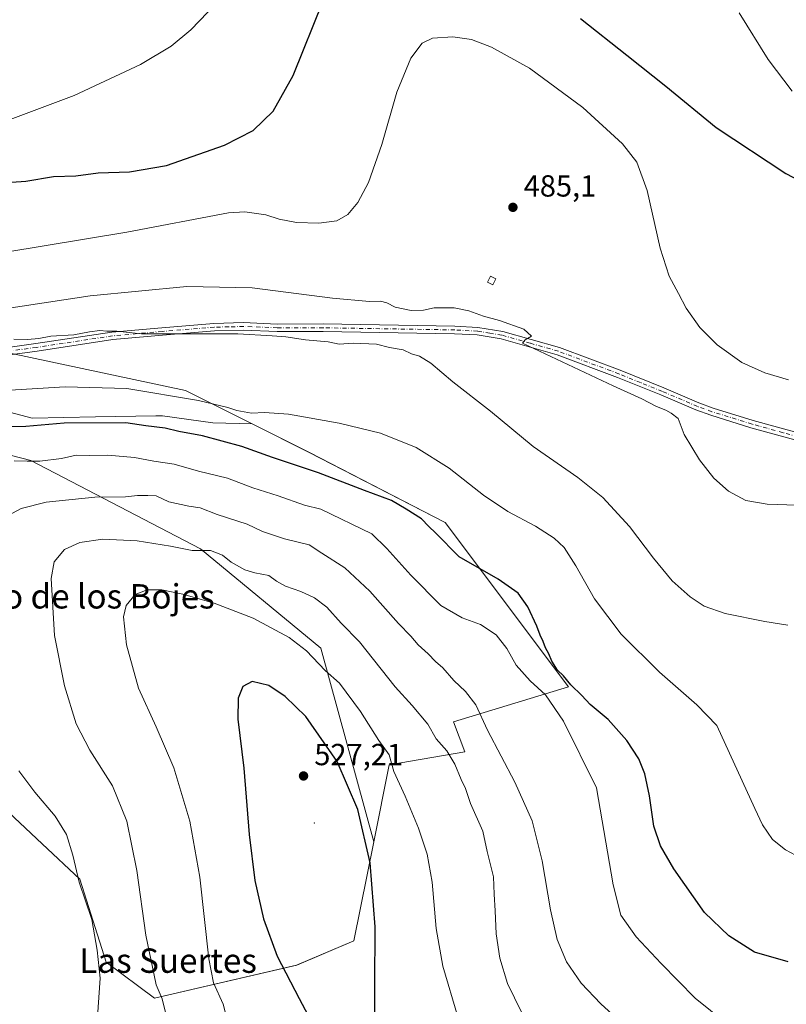
# Model space of a CAD drawing. Units: metres. Extents: x 569996 to 573450, y 4721846 to 4724194.
# Drawn here: x 570474 to 570726, y 4722189 to 4722513 of the extents above; entities that cross this region are included whole.
import ezdxf
from ezdxf.enums import TextEntityAlignment as Align

# ---------------------------------------------------------------- set-up
doc = ezdxf.new("R2010")
doc.units = ezdxf.units.M
doc.header["$MEASUREMENT"] = 0
doc.linetypes.add('DGN Style 4', pattern=[2.638475, 1.318413, -0.659207, 0.001648, -0.659207])
for name, color, linetype, lineweight in [('Arbolado forestal CxS', 92, 'Continuous', 0), ('Centroide de Edificación ligera', 7, 'Continuous', 0), ('Corriente natural lineal', 142, 'Continuous', 13), ('Cultivos herbáceos CxS', 92, 'Continuous', 0), ('Curva de nivel maestra', 30, 'Continuous', 30), ('Curva de nivel normal', 30, 'Continuous', 0), ('Edificación ligera Cxs', 1, 'Continuous', 0), ('Huerta CxS', 92, 'Continuous', 0), ('Matorral CxS', 135, 'Continuous', 0), ('Pista no pavimentada Cxs', 111, 'Continuous', 0), ('Pista no pavimentada eje', 91, 'DGN Style 4', 0), ('Punto de cota en terreno', 7, 'Continuous', 0), ('Rótulo de punto de cota en terreno', 7, 'Continuous', 0), ('Texto cartográfico', 7, 'Continuous', 0)]:
    doc.layers.add(name, color=color, linetype=linetype, lineweight=lineweight)
doc.styles.add('Style-Arial', font='txt')

# ---------------------------------------------------------------- blocks, each defined once
blk = doc.blocks.new('*U16')
at = {"layer": 'Cultivos herbáceos CxS', "color": 92, "linetype": 'Continuous', "lineweight": 0}
blk.add_polyline3d([(570461.3747, 4722261.1421, 506.5378), (570481.6163, 4722242.1143, 507.7416), (570493.9311, 4722230.5383, 509.5955), (570502.5935, 4722203.2475, 510.4667), (570518.5183, 4722191.4855, 514.1274), (570565.1645, 4722202.3331, 526.119), (570583.9667, 4722210.2879, 526.5924), (570590.4763, 4722242.8315, 524.2972), (570595.5389, 4722268.1435, 520.8414), (570620.3397, 4722272.3807, 512.6468), (570616.6623, 4722282.1941, 512.5551), (570654.4313, 4722293.7555, 501.4556), (570613.9825, 4722347.6941, 498.4699), (570569.3229, 4722370.7501, 497.1295), (570550.5847, 4722380.1181, 496.0236), (570528.6475, 4722391.0859, 493.665), (570460.6675, 4722405.5497, 489.1983)], dxfattribs=at)
blk = doc.blocks.new('5PATER')
at = {"layer": 'Huerta CxS', "linetype": 'Continuous', "lineweight": 0}
h = blk.add_hatch(color=51, dxfattribs=at)
edge = h.paths.add_edge_path()
edge.add_ellipse((0, 0), major_axis=(-0.11, -0.111), ratio=0.999422, start_angle=0, end_angle=360)

msp = doc.modelspace()

# ---------------------------------------------------------------- linework, layer by layer
at = {"layer": 'Arbolado forestal CxS', "color": 92, "linetype": 'Continuous', "lineweight": 0}
msp.add_polyline3d([(570550.58, 4722380.12, 496.02), (570569.32, 4722370.75, 497.13), (570613.98, 4722347.69, 498.47), (570654.43, 4722293.76, 501.46), (570616.66, 4722282.19, 512.56), (570620.34, 4722272.38, 512.65), (570595.54, 4722268.14, 520.84), (570590.48, 4722242.83, 524.3), (570573.12, 4722306.47, 518.57), (570533.59, 4722339.07, 514.12), (570477.89, 4722368.1, 503.97), (570424.33, 4722381.91, 494.33), (570424.27, 4722392.74, 490.42), (570432.44, 4722391.26, 491.66), (570445.93, 4722390.11, 493.55), (570462.12, 4722386.25, 495.93), (570478.31, 4722382.01, 498.06), (570499.12, 4722382.4, 498.2), (570518.92, 4722382.75, 497.19), (570521.09, 4722382.78, 497.09), (570537.66, 4722380.47, 497.08)], close=True, dxfattribs=at)
for points in [[(570550.58, 4722380.12, 496.02), (570537.66, 4722380.47, 497.08), (570521.09, 4722382.78, 497.09), (570518.92, 4722382.75, 497.19), (570499.12, 4722382.4, 498.2), (570478.31, 4722382.01, 498.06), (570462.12, 4722386.25, 495.93), (570445.93, 4722390.11, 493.55), (570432.44, 4722391.26, 491.66), (570424.27, 4722392.74, 490.42), (570424.33, 4722381.91, 494.33), (570477.89, 4722368.1, 503.97), (570533.59, 4722339.07, 514.12), (570573.12, 4722306.47, 518.57), (570590.48, 4722242.83, 524.3)], [(570550.58, 4722380.12, 496.02), (570569.32, 4722370.75, 497.13), (570613.98, 4722347.69, 498.47), (570654.43, 4722293.76, 501.46), (570616.66, 4722282.19, 512.56), (570620.34, 4722272.38, 512.65), (570595.54, 4722268.14, 520.84), (570590.48, 4722242.83, 524.3)]]:
    msp.add_polyline3d(points, dxfattribs=at)
at = {"layer": 'Centroide de Edificación ligera', "color": 7, "linetype": 'Continuous', "lineweight": 0}
msp.add_point((570571, 4722249, 528.38), dxfattribs=at)
at = {"layer": 'Corriente natural lineal', "color": 142, "linetype": 'Continuous', "lineweight": 13}
msp.add_polyline3d([(570727.93, 4722489.41, 473.48), (570719.97, 4722499.8, 473.23), (570710.44, 4722515.13, 472.69)], dxfattribs=at)
at = {"layer": 'Cultivos herbáceos CxS', "color": 92, "linetype": 'Continuous', "lineweight": 0}
for points in [[(570550.58, 4722380.12, 496.02), (570528.65, 4722391.09, 493.66), (570460.67, 4722405.55, 489.2), (570424.11, 4722419.07, 482.42), (570422.49, 4722420.02, 481.98), (570403.4, 4722428.7, 477.02), (570390.06, 4722429.04, 474.87), (570386.21, 4722429.13, 474.29), (570383.35, 4722429.2, 473.88), (570380.6, 4722424.4, 474.32), (570379.46, 4722422.4, 474.52), (570360.02, 4722383.02, 479.14), (570358.56, 4722366.01, 481.53), (570362.45, 4722352.4, 483.5), (570370.22, 4722334.41, 486.14), (570375.47, 4722318.83, 488.55)], [(570550.58, 4722380.12, 496.02), (570569.32, 4722370.75, 497.13), (570613.98, 4722347.69, 498.47), (570654.43, 4722293.76, 501.46), (570616.66, 4722282.19, 512.56), (570620.34, 4722272.38, 512.65), (570595.54, 4722268.14, 520.84), (570590.48, 4722242.83, 524.3)], [(570454.48, 4722266.57, 504.27), (570461.37, 4722261.14, 506.54), (570481.62, 4722242.11, 507.74), (570493.93, 4722230.54, 509.6), (570502.59, 4722203.25, 510.47), (570518.52, 4722191.49, 514.13), (570565.16, 4722202.33, 526.12), (570583.97, 4722210.29, 526.59), (570590.48, 4722242.83, 524.3)]]:
    msp.add_polyline3d(points, dxfattribs=at)
at = {"layer": 'Curva de nivel maestra', "color": 30, "linetype": 'Continuous', "lineweight": 30, "flags": 128}
for points, elevation in [([(570471.55, 4722459.48), (570476.26, 4722459.88), (570485.32, 4722461.38), (570492.69, 4722461.66), (570499.95, 4722462.61), (570510.29, 4722462.97), (570522.38, 4722464.96), (570541.44, 4722471.65), (570550.88, 4722476.53), (570557.45, 4722482.82), (570564, 4722494.61), (570573.99, 4722519.36)], 475), ([(570658.33, 4722513.24), (570673.58, 4722501.28), (570686.4, 4722491.02), (570702.9, 4722477.43), (570725.84, 4722462.37), (570735.02, 4722457.56)], 475), ([(570726.58, 4722203.39), (570715.54, 4722206.55), (570707.06, 4722211.89), (570699.14, 4722219.64), (570688.98, 4722233.95), (570684.69, 4722241.5), (570682.49, 4722247.92), (570681.02, 4722257.96), (570679.54, 4722265.1), (570677.5, 4722270.06), (570673.58, 4722276.14), (570667.44, 4722282.99), (570661.51, 4722287.95), (570658.79, 4722290.9), (570655.16, 4722294.44), (570652.76, 4722297.33), (570650.83, 4722299.2), (570648.91, 4722302.2), (570648, 4722304.56), (570646.84, 4722306.53), (570646.16, 4722308.61), (570645.08, 4722310.7), (570644.03, 4722313.65), (570641.12, 4722320.01), (570637.95, 4722324.49), (570631.36, 4722329.06), (570618.52, 4722336.39), (570610.75, 4722344.31), (570608.54, 4722346.42), (570606.15, 4722348.95), (570601.17, 4722352.12), (570596.36, 4722354.99), (570587.43, 4722358.26), (570572.37, 4722364.05), (570557.21, 4722369.06), (570547.13, 4722372.67), (570534.22, 4722376.17), (570526.41, 4722377.67), (570522.02, 4722378.74), (570515.58, 4722379.48), (570509.01, 4722380.46), (570488.77, 4722380.36), (570476.18, 4722379.23), (570466.44, 4722379.06)], 500), ([(570590.8, 4722186.04), (570590.84, 4722195.35), (570590.93, 4722214.9), (570589.31, 4722235.91), (570585.3, 4722253.44), (570578.48, 4722269.17), (570568.15, 4722283.95), (570561.36, 4722290.59), (570556.07, 4722294.13), (570550.52, 4722295.46), (570547.51, 4722293.81), (570545.99, 4722290.01), (570545.86, 4722283.12), (570547.79, 4722267.04), (570549.61, 4722245.17), (570551.47, 4722230.11), (570554.31, 4722217.48), (570558.71, 4722205.24), (570565.96, 4722191.34), (570574, 4722176.24)], 525)]:
    msp.add_lwpolyline(points, dxfattribs=dict(at, elevation=elevation))
at = {"layer": 'Curva de nivel normal', "color": 30, "linetype": 'Continuous', "lineweight": 0, "flags": 128}
for points, elevation in [([(570449.42, 4722472.01), (570492.11, 4722488.04), (570513.86, 4722498.19), (570523.91, 4722504.24), (570530.36, 4722509.57), (570538.67, 4722518.24)], 470), ([(570442.4, 4722432.08), (570509.34, 4722443.15), (570542.72, 4722449.48), (570548.09, 4722449.74), (570555.09, 4722448.78), (570559.41, 4722447.34), (570565.07, 4722446.26), (570572.43, 4722446.03), (570578.37, 4722446.8), (570581.96, 4722448.91), (570585.27, 4722452.87), (570588.7, 4722459.4), (570593.1, 4722471.87), (570598.01, 4722489.04), (570602.62, 4722500.27), (570606.4, 4722505.21), (570609.73, 4722506.87), (570616.4, 4722507.26), (570622.6, 4722506.34), (570629.18, 4722503.85), (570641.64, 4722496.95), (570659.12, 4722484.1), (570672.14, 4722472.14), (570676.9, 4722466.12), (570680.29, 4722456.74), (570684.54, 4722437.79), (570687.48, 4722428.61), (570690.52, 4722423), (570693.05, 4722418.08), (570697.53, 4722411.77), (570703.21, 4722406.08), (570711.4, 4722400.3), (570718.9, 4722396.88), (570726.72, 4722394.61)], 480), ([(570449, 4722414.84), (570497.35, 4722422.2), (570529.09, 4722425.27), (570550.58, 4722424.76), (570576.93, 4722421.45), (570589.09, 4722420.27), (570592.64, 4722420.39), (570594.73, 4722419.86), (570597.5, 4722418.41), (570602.82, 4722417.41), (570606.82, 4722417.47), (570610.33, 4722418.22), (570616.89, 4722418.22), (570621.71, 4722417.31), (570626.56, 4722415.5), (570631.82, 4722414.11), (570639.75, 4722411.22), (570642.25, 4722408.88), (570640.26, 4722407.77), (570639.29, 4722406.65), (570669.14, 4722392.59), (570678.49, 4722388.3), (570683.31, 4722385.84), (570686.44, 4722384.65), (570688.11, 4722383.64), (570690.41, 4722381.89), (570692.4, 4722376.59), (570697.42, 4722368.29), (570702.22, 4722362.31), (570706.96, 4722358.03), (570712.67, 4722354.94), (570719.71, 4722353.78), (570729.43, 4722353.46)], 485), ([(570472.32, 4722407.96), (570476.73, 4722407.8), (570480.51, 4722408.13), (570484.45, 4722408.96), (570491.94, 4722409.41), (570497.16, 4722410.41), (570500.52, 4722410.76), (570502.81, 4722410.53), (570506.07, 4722410.53), (570514.18, 4722409.7), (570545.86, 4722409.71), (570557.08, 4722408.99), (570561.56, 4722408.74), (570568.11, 4722407.73), (570575.56, 4722407.06), (570579.07, 4722406.32), (570583.71, 4722406.59), (570591.37, 4722406.26), (570595.66, 4722405.18), (570600.17, 4722404.42), (570602.85, 4722403.15), (570605.49, 4722402.34), (570609.26, 4722400.05), (570616.46, 4722393.97), (570628.78, 4722384.31), (570642.81, 4722372.72), (570657.49, 4722362.46), (570665.74, 4722355.94), (570674.49, 4722346.43), (570682.34, 4722335.97), (570688.53, 4722328.52), (570694.43, 4722323.25), (570698.96, 4722320.28), (570705.94, 4722317.78), (570718.9, 4722315.17), (570726.45, 4722314.01)], 490), ([(570461.83, 4722390.63), (570489.11, 4722392.28), (570509.42, 4722391.71), (570532.87, 4722387.81), (570542.59, 4722385.54), (570545.49, 4722384.46), (570550.3, 4722383.63), (570554.59, 4722383.89), (570562.5, 4722383.36), (570579.09, 4722380.39), (570592.68, 4722377.03), (570604.42, 4722372.34), (570615.22, 4722365.52), (570626.51, 4722356.66), (570634.5, 4722351.37), (570643.6, 4722346.47), (570649.78, 4722342.54), (570652.96, 4722339.46), (570656.87, 4722333.48), (570663.02, 4722322.61), (570671.72, 4722311.04), (570684.31, 4722298.54), (570696.62, 4722287.83), (570703.17, 4722281.05), (570715.58, 4722253.72), (570718.11, 4722248.37), (570721.47, 4722243.62), (570725.72, 4722240.23), (570728.94, 4722238.45)], 495), ([(570472.38, 4722367.97), (570476.6, 4722367.83), (570480.86, 4722367.89), (570487.94, 4722368.77), (570492.75, 4722369.81), (570497.01, 4722369.68), (570503.11, 4722369.86), (570511.86, 4722369.1), (570518.21, 4722367.92), (570524.91, 4722366.84), (570532.95, 4722364.57), (570542.41, 4722362.31), (570550.75, 4722359.16), (570559.07, 4722356.46), (570567.74, 4722353.46), (570573.07, 4722352.08), (570589.85, 4722344.04), (570594.82, 4722339.22), (570602.65, 4722330.4), (570612.47, 4722320.45), (570619.48, 4722316.41), (570625.53, 4722314.18), (570630.64, 4722310.77), (570634.2, 4722306.33), (570637.25, 4722300.85), (570641.81, 4722295.68), (570646.85, 4722291.06), (570652.77, 4722282.5), (570663.6, 4722260.61), (570669.13, 4722228.68), (570671.65, 4722218.76), (570676.65, 4722211.65), (570684.88, 4722202.86), (570696.02, 4722191.5), (570711.72, 4722178.84)], 505), ([(570469.02, 4722349.3), (570474.63, 4722352.33), (570482.92, 4722354.42), (570498.93, 4722356.06), (570508.96, 4722356.17), (570512.94, 4722356.62), (570516.33, 4722356.63), (570519, 4722356.46), (570523.21, 4722354.49), (570529.75, 4722353.04), (570533.45, 4722352.54), (570539, 4722350.37), (570548.93, 4722347.17), (570553.98, 4722344.8), (570561.12, 4722342.32), (570569.25, 4722340.36), (570573.41, 4722337.6), (570581.01, 4722332.88), (570589.18, 4722325.18), (570598.56, 4722314.55), (570602.7, 4722310.41), (570605.08, 4722307.49), (570608.4, 4722304.59), (570610.76, 4722302.11), (570613.2, 4722299.96), (570616.76, 4722295.81), (570620.66, 4722292.19), (570624.04, 4722287.87), (570627.84, 4722279.52), (570636.76, 4722262.4), (570642.46, 4722249.66), (570645.84, 4722236.61), (570648.54, 4722220.47), (570650.73, 4722210.74), (570653.81, 4722203.4), (570658.59, 4722196.34), (570665.06, 4722189.65), (570672.46, 4722182.81)], 510), ([(570522.04, 4722186.72), (570521, 4722191.22), (570518.97, 4722195.85), (570515.62, 4722212.17), (570512.63, 4722233.39), (570509.4, 4722249.61), (570504.67, 4722261.2), (570497.26, 4722272.98), (570492.73, 4722281.55), (570488.87, 4722294.01), (570485.68, 4722310.62), (570484.57, 4722329.34), (570485.52, 4722334.81), (570488.92, 4722338.88), (570493.93, 4722341.2), (570501.54, 4722342.2), (570512.74, 4722341.71), (570523.74, 4722339.91), (570530.82, 4722338.5), (570536.81, 4722338.57), (570540.8, 4722336.99), (570543.63, 4722334.7), (570548.11, 4722332.22), (570551.4, 4722331.14), (570556.01, 4722330.29), (570558.57, 4722328.43), (570561.48, 4722326.77), (570566.5, 4722325.08), (570571, 4722322.95), (570575.03, 4722319.86), (570579.81, 4722314.66), (570585.8, 4722308.51), (570597.48, 4722293.77), (570603.11, 4722287.65), (570608.2, 4722281.45), (570611.02, 4722276.6), (570614.43, 4722272.71), (570617.06, 4722268.31), (570619.2, 4722263.29), (570620.66, 4722260.33), (570622.29, 4722255.38), (570626.27, 4722246.3), (570627.73, 4722239.67), (570629.84, 4722231.32), (570630, 4722225.58), (570630.39, 4722220.11), (570630.71, 4722212.61), (570631.84, 4722204.62), (570634.38, 4722196.29), (570639.05, 4722186.91)], 515), ([(570618.07, 4722185.29), (570613.13, 4722201.96), (570611.03, 4722214.37), (570609.62, 4722229.54), (570607.98, 4722238.76), (570605.22, 4722247.27), (570600.79, 4722257.85), (570597.06, 4722265.94), (570595.49, 4722271.37), (570592.11, 4722276.14), (570586.11, 4722285.58), (570579.24, 4722294.9), (570574.52, 4722299.15), (570568.37, 4722305.51), (570562.75, 4722309.99), (570550.86, 4722316.28), (570538.05, 4722321.24), (570527.83, 4722324.22), (570520.93, 4722325.58), (570516.03, 4722325.55), (570512.08, 4722324.04), (570509.17, 4722320.5), (570508.3, 4722316.74), (570509.31, 4722307.5), (570513.21, 4722293.33), (570519.06, 4722280.58), (570524.81, 4722267.12), (570530.1, 4722249.63), (570533.32, 4722231.18), (570536.36, 4722204.34), (570537.9, 4722196.54), (570541.05, 4722189.46), (570546.43, 4722168.51)], 520), ([(570466.29, 4722147.59), (570475.21, 4722154.56), (570487.32, 4722161.92), (570494.31, 4722168.04), (570497.8, 4722174.29), (570499.58, 4722182.15), (570500.64, 4722198.08), (570499.63, 4722207.28), (570497.94, 4722217.28), (570493.76, 4722229.61), (570491.65, 4722238.43), (570489.54, 4722245.23), (570485.9, 4722251.27), (570479.17, 4722259.14), (570473.87, 4722266.19)], 510)]:
    msp.add_lwpolyline(points, dxfattribs=dict(at, elevation=elevation))
at = {"layer": 'Edificación ligera Cxs', "color": 1, "linetype": 'Continuous', "lineweight": 0}
msp.add_polyline3d([(570630.55, 4722427.77, 484.6), (570629.55, 4722425.82, 484.4), (570627.87, 4722426.68, 484.44), (570628.85, 4722428.63, 484.57), (570630.55, 4722427.77, 484.6)], dxfattribs=at)
msp.add_3dface([(570630.55, 4722427.77, 484.6), (570629.55, 4722425.82, 484.6), (570627.87, 4722426.68, 484.6), (570628.85, 4722428.63, 484.6)], dxfattribs=at)
at = {"layer": 'Matorral CxS', "color": 135, "linetype": 'Continuous', "lineweight": 0}
for points in [[(570550.58, 4722380.12, 496.02), (570528.65, 4722391.09, 493.66), (570460.67, 4722405.55, 489.2), (570424.11, 4722419.07, 482.42), (570422.49, 4722420.02, 481.98), (570403.4, 4722428.7, 477.02), (570390.06, 4722429.04, 474.87), (570386.21, 4722429.13, 474.29), (570383.35, 4722429.2, 473.88), (570380.6, 4722424.4, 474.32), (570379.46, 4722422.4, 474.52), (570360.02, 4722383.02, 479.14), (570358.56, 4722366.01, 481.53), (570362.45, 4722352.4, 483.5), (570370.22, 4722334.41, 486.14), (570375.47, 4722318.83, 488.55)], [(570460.67, 4722405.55, 489.2), (570528.65, 4722391.09, 493.66), (570550.58, 4722380.12, 496.02), (570537.66, 4722380.47, 497.08), (570521.09, 4722382.78, 497.09), (570518.92, 4722382.75, 497.19), (570499.12, 4722382.4, 498.2), (570478.31, 4722382.01, 498.06), (570462.12, 4722386.25, 495.93)], [(570550.58, 4722380.12, 496.02), (570537.66, 4722380.47, 497.08), (570521.09, 4722382.78, 497.09), (570518.92, 4722382.75, 497.19), (570499.12, 4722382.4, 498.2), (570478.31, 4722382.01, 498.06), (570462.12, 4722386.25, 495.93), (570445.93, 4722390.11, 493.55), (570432.44, 4722391.26, 491.66), (570424.27, 4722392.74, 490.42), (570424.33, 4722381.91, 494.33), (570477.89, 4722368.1, 503.97), (570533.59, 4722339.07, 514.12), (570573.12, 4722306.47, 518.57), (570590.48, 4722242.83, 524.3)], [(570424.33, 4722381.91, 494.33), (570477.89, 4722368.1, 503.97), (570533.59, 4722339.07, 514.12), (570573.12, 4722306.47, 518.57), (570590.48, 4722242.83, 524.3), (570583.97, 4722210.29, 526.59), (570565.16, 4722202.33, 526.12), (570518.52, 4722191.49, 514.13), (570502.59, 4722203.25, 510.47), (570493.93, 4722230.54, 509.6), (570481.62, 4722242.11, 507.74), (570461.37, 4722261.14, 506.54)], [(570454.48, 4722266.57, 504.27), (570461.37, 4722261.14, 506.54), (570481.62, 4722242.11, 507.74), (570493.93, 4722230.54, 509.6), (570502.59, 4722203.25, 510.47), (570518.52, 4722191.49, 514.13), (570565.16, 4722202.33, 526.12), (570583.97, 4722210.29, 526.59), (570590.48, 4722242.83, 524.3)]]:
    msp.add_polyline3d(points, dxfattribs=at)
at = {"layer": 'Pista no pavimentada Cxs', "color": 111, "linetype": 'Continuous', "lineweight": 0}
for points in [[(570467.14, 4722404.8, 491.02), (570479.53, 4722406.48, 491.63), (570504.51, 4722410.28, 490.57), (570520.89, 4722411.72, 490.39), (570538.01, 4722413.14, 489.3), (570547.69, 4722413.37, 489.44), (570558.79, 4722412.93, 489.16), (570573.87, 4722412.94, 488.49), (570617.12, 4722412.24, 486.21), (570624.69, 4722411.82, 485.92), (570632.82, 4722410.48, 485.78), (570651.5, 4722405.17, 485.17), (570671.41, 4722397.72, 483.97), (570685.75, 4722391.92, 483.15), (570697.23, 4722387.03, 482.65), (570701.96, 4722385.3, 482.59), (570715.07, 4722381.23, 482.23), (570735.4, 4722375.62, 482.3)], [(570467.14, 4722404.8, 491.02), (570479.53, 4722406.48, 491.63), (570504.51, 4722410.28, 490.57), (570520.89, 4722411.72, 490.39), (570538.01, 4722413.14, 489.3), (570547.69, 4722413.37, 489.44), (570558.79, 4722412.93, 489.16), (570573.87, 4722412.94, 488.49), (570617.12, 4722412.24, 486.21), (570624.69, 4722411.82, 485.92), (570632.82, 4722410.48, 485.78), (570651.5, 4722405.17, 485.17), (570671.41, 4722397.72, 483.97), (570685.75, 4722391.92, 483.15), (570697.23, 4722387.03, 482.65), (570701.96, 4722385.3, 482.59), (570715.07, 4722381.23, 482.23), (570735.4, 4722375.62, 482.3)], [(570734.77, 4722373.2, 482.83), (570714.37, 4722378.84, 482.74), (570701.16, 4722382.94, 483.05), (570696.31, 4722384.71, 483.29), (570684.79, 4722389.62, 483.88), (570670.5, 4722395.39, 484.57), (570650.72, 4722402.79, 485.42), (570632.28, 4722408.04, 486.29), (570624.42, 4722409.33, 486.77), (570617.03, 4722409.74, 487.04), (570573.85, 4722410.44, 489.27), (570558.74, 4722410.43, 489.86), (570547.67, 4722410.86, 490.15), (570538.14, 4722410.64, 490.13), (570521.1, 4722409.23, 490.87), (570504.81, 4722407.8, 491), (570479.89, 4722404.01, 491.86), (570467.52, 4722402.33, 491.51), (570455.08, 4722400.18, 491.98), (570446.03, 4722398.96, 491.55), (570427.71, 4722396.44, 490.99), (570423.05, 4722395.09, 490.72), (570420.19, 4722393.94, 490.64), (570419.51, 4722393.58, 490.64)], [(570734.77, 4722373.2, 482.83), (570714.37, 4722378.84, 482.74), (570701.16, 4722382.94, 483.05), (570696.31, 4722384.71, 483.29), (570684.79, 4722389.62, 483.88), (570670.5, 4722395.39, 484.57), (570650.72, 4722402.79, 485.42), (570632.28, 4722408.04, 486.29), (570624.42, 4722409.33, 486.77), (570617.03, 4722409.74, 487.04), (570573.85, 4722410.44, 489.27), (570558.74, 4722410.43, 489.86), (570547.67, 4722410.86, 490.15), (570538.14, 4722410.64, 490.13), (570521.1, 4722409.23, 490.87), (570504.81, 4722407.8, 491), (570479.89, 4722404.01, 491.86), (570467.52, 4722402.33, 491.51)]]:
    msp.add_polyline3d(points, dxfattribs=at)
at = {"layer": 'Pista no pavimentada eje', "color": 91, "linetype": 'DGN Style 4', "lineweight": 0}
msp.add_polyline3d([(570735.09, 4722374.41, 482.56), (570724.92, 4722377.22, 482.35), (570714.72, 4722380.04, 482.48), (570701.56, 4722384.12, 482.82), (570696.77, 4722385.87, 482.96), (570685.27, 4722390.77, 483.5), (570678.13, 4722393.66, 483.74), (570670.96, 4722396.56, 484.25), (570651.11, 4722403.98, 485.28), (570641.89, 4722406.61, 485.6), (570632.55, 4722409.26, 486.03), (570628.62, 4722409.91, 486.3), (570624.56, 4722410.58, 486.35), (570617.08, 4722410.99, 486.62), (570573.86, 4722411.69, 488.9), (570558.77, 4722411.68, 489.51), (570553.23, 4722411.9, 489.67), (570547.68, 4722412.12, 489.83), (570542.84, 4722412, 489.71), (570538.08, 4722411.89, 489.74), (570521, 4722410.48, 490.63), (570504.66, 4722409.04, 490.79), (570479.71, 4722405.25, 491.75), (570467.33, 4722403.57, 491.26)], dxfattribs=at)

# ---------------------------------------------------------------- block references
at = {"layer": 'Cultivos herbáceos CxS', "color": 92, "linetype": 'Continuous', "lineweight": 0}
msp.add_blockref('*U16', (0, 0), dxfattribs=at)
at = {"layer": 'Punto de cota en terreno', "color": 7, "linetype": 'Continuous', "lineweight": 0, "xscale": 10, "yscale": 10, "zscale": 10}
for p in [(570636.18, 4722451.26, 485.1), (570567.42, 4722264.46, 527.21)]:
    msp.add_blockref('5PATER', p, dxfattribs=at)

# ---------------------------------------------------------------- texts
at = {"layer": 'Rótulo de punto de cota en terreno', "color": 7, "linetype": 'Continuous', "lineweight": 0, "style": 'Style-Arial'}
for s, p in [('485,1', (570639.71, 4722454.79)), ('527,21', (570570.95, 4722267.99))]:
    msp.add_text(s, height=7, dxfattribs=at).set_placement(p)
at = {"layer": 'Texto cartográfico', "color": 7, "linetype": 'Continuous', "lineweight": 0, "style": 'Style-Arial'}
for s, p in [('Alto de los Bojes', (570496.55, 4722323.47)), ('Las Suertes', (570522.94, 4722203.78))]:
    msp.add_text(s, height=8, dxfattribs=at).set_placement(p, align=Align.MIDDLE_CENTER)

doc.saveas('drawing.dxf')
